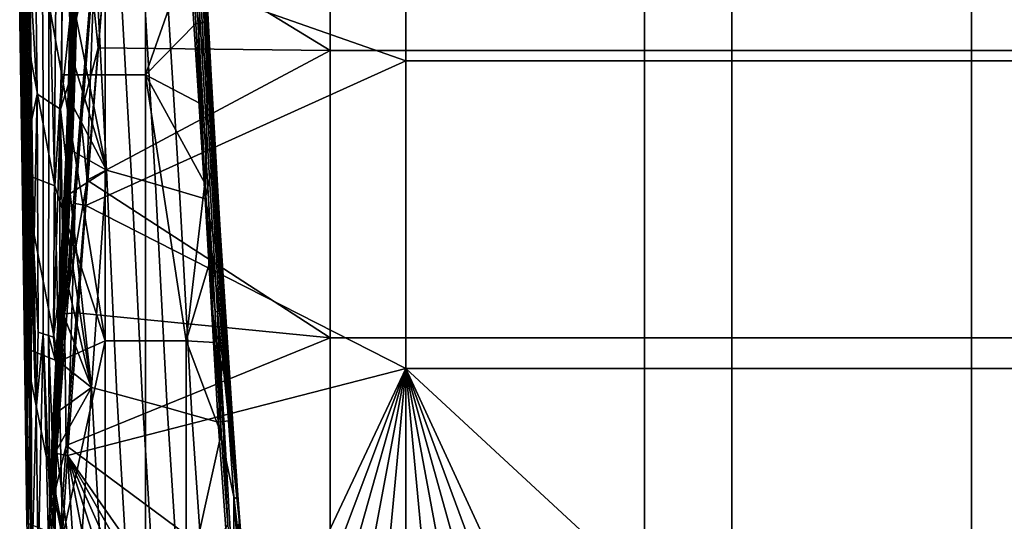
# Model space of a CAD drawing. Units: centimetres. Extents: x 719.2 to 789.3, y 1505.7 to 1580.2.
# Drawn here: x 719.4 to 737.5, y 1521.4 to 1530.6 of the extents above; entities that cross this region are included whole.
import ezdxf

# ---------------------------------------------------------------- set-up
doc = ezdxf.new("R2010")
doc.units = ezdxf.units.CM
doc.header["$MEASUREMENT"] = 0
doc.layers.add('72_NURUS_INSERT', color=7, linetype='Continuous')

# ---------------------------------------------------------------- blocks, each defined once
blk = doc.blocks.new('LOFT')
at = {"layer": '72_NURUS_INSERT'}
for points in [[(5.117, 23.678, 37.043), (5.117, 29.071, 36.316), (1.081, 26.147, 36.989)], [(10.871, 29.071, 36.284), (5.117, 29.071, 36.316), (5.117, 23.678, 37.043), (10.871, 23.678, 37.046)], [(16.859, 29.071, 36.253), (10.871, 29.071, 36.284), (10.871, 23.678, 37.046), (16.859, 23.678, 37.014)], [(22.706, 29.071, 36.197), (16.859, 29.071, 36.253), (16.859, 23.678, 37.014), (22.706, 23.678, 36.943)], [(6.505, 28.99, 33.476), (6.505, 23.483, 34.256), (1.014, 25.413, 34.009)], [(12.474, 28.99, 33.437), (12.474, 23.483, 34.23), (6.505, 23.483, 34.256), (6.505, 28.99, 33.476)], [(18.64, 28.99, 33.403), (18.64, 23.483, 34.203), (12.474, 23.483, 34.23), (12.474, 28.99, 33.437)], [(0.209, 23.231, 50.59), (0.209, 27.64, 52.576), (-0.002, 24.41, 51.118)], [(1.001, 27.64, 52.583), (0.209, 27.64, 52.576), (0.209, 23.231, 50.59), (1.001, 23.231, 50.601)], [(1.743, 27.64, 52.59), (1.001, 27.64, 52.583), (1.001, 23.231, 50.601), (1.743, 23.231, 50.611)], [(1.743, 27.64, 52.59), (1.743, 23.231, 50.611), (2.584, 25.628, 51.695)], [(-0.292, 26.984, 49.06), (-0.242, 22.878, 47.237), (-0.379, 25.149, 48.243)], [(-0.242, 22.878, 47.237), (-0.292, 26.984, 49.06), (-0.156, 26.875, 49.014), (-0.135, 22.808, 47.21)], [(-0.135, 22.808, 47.21), (-0.156, 26.875, 49.014), (-0.02, 26.766, 48.968), (-0.028, 22.738, 47.184)], [(-0.028, 22.738, 47.184), (-0.02, 26.766, 48.968), (0.117, 26.657, 48.922), (0.079, 22.668, 47.158)], [(0.079, 22.668, 47.158), (0.117, 26.657, 48.922), (0.253, 26.548, 48.876), (0.186, 22.598, 47.131)], [(0.186, 22.598, 47.131), (0.253, 26.548, 48.876), (0.354, 24.225, 47.853)], [(0.364, 25.6, 48.459), (0.354, 24.225, 47.853), (0.253, 26.548, 48.876)], [(0.872, 23.723, 37.295), (1.081, 26.147, 36.989), (0.752, 24.919, 36.945)], [(1.081, 26.147, 36.989), (0.872, 23.723, 37.295), (5.117, 23.678, 37.043)], [(2.701, 24.17, 51.038), (2.596, 26.223, 51.957), (2.584, 25.628, 51.695)], [(2.638, 26.23, 51.945), (2.596, 26.223, 51.957), (2.701, 24.17, 51.038), (2.743, 24.178, 51.027)], [(2.675, 26.24, 51.926), (2.638, 26.23, 51.945), (2.743, 24.178, 51.027), (2.78, 24.188, 51.008)], [(2.708, 26.254, 51.899), (2.675, 26.24, 51.926), (2.78, 24.188, 51.008), (2.813, 24.202, 50.981)], [(2.731, 26.269, 51.868), (2.708, 26.254, 51.899), (2.813, 24.202, 50.981), (2.837, 24.217, 50.95)], [(2.748, 26.286, 51.832), (2.731, 26.269, 51.868), (2.837, 24.217, 50.95), (2.853, 24.234, 50.914)], [(2.748, 26.286, 51.832), (2.853, 24.234, 50.914), (2.785, 25.713, 51.527)], [(0.371, 23.464, 47.522), (0.354, 23.466, 47.52), (0.38, 25.773, 48.536), (0.397, 25.772, 48.539)], [(0.354, 24.225, 47.853), (0.364, 25.6, 48.459), (0.38, 25.773, 48.536)], [(0.38, 25.773, 48.536), (0.354, 23.466, 47.52), (0.354, 24.225, 47.853)], [(0.386, 23.462, 47.525), (0.371, 23.464, 47.522), (0.397, 25.772, 48.539), (0.414, 25.77, 48.542)], [(0.401, 23.46, 47.529), (0.386, 23.462, 47.525), (0.414, 25.77, 48.542), (0.429, 25.768, 48.547)], [(0.416, 23.457, 47.534), (0.401, 23.46, 47.529), (0.429, 25.768, 48.547), (0.445, 25.766, 48.553)], [(0.43, 23.454, 47.541), (0.416, 23.457, 47.534), (0.445, 25.766, 48.553), (0.46, 25.763, 48.56)], [(0.444, 23.45, 47.549), (0.43, 23.454, 47.541), (0.46, 25.763, 48.56), (0.475, 25.759, 48.568)], [(0.444, 23.45, 47.549), (0.475, 25.759, 48.568), (0.476, 24.245, 47.91)], [(0.805, 25.739, 48.859), (1.026, 21.484, 47.221), (0.476, 24.245, 47.91)], [(1.026, 21.484, 47.221), (0.805, 25.739, 48.859), (1.248, 25.606, 49.204), (1.483, 21.353, 47.549)], [(1.483, 21.353, 47.549), (1.248, 25.606, 49.204), (1.676, 25.476, 49.539), (1.925, 21.226, 47.869)], [(2.659, 24.167, 51.041), (2.584, 25.628, 51.695), (1.743, 23.231, 50.611)], [(2.584, 25.628, 51.695), (2.659, 24.167, 51.041), (2.701, 24.17, 51.038)], [(2.861, 24.253, 50.874), (2.785, 25.713, 51.527), (2.853, 24.234, 50.914)], [(0.815, 25.45, 34.207), (0.45, 20.871, 34.842), (0.549, 22.493, 37.249)], [(0.45, 20.871, 34.842), (0.815, 25.45, 34.207), (0.65, 20.838, 34.645)], [(0.549, 22.493, 37.249), (0.752, 24.919, 36.945), (0.815, 25.45, 34.207)], [(1.014, 25.413, 34.009), (0.65, 20.838, 34.645), (0.815, 25.45, 34.207)], [(0.65, 20.838, 34.645), (1.014, 25.413, 34.009), (6.505, 23.483, 34.256)], [(1.925, 21.226, 47.869), (1.676, 25.476, 49.539), (2.103, 25.346, 49.876), (2.365, 21.098, 48.191)], [(2.365, 21.098, 48.191), (2.103, 25.346, 49.876), (2.558, 25.207, 50.236), (2.833, 20.961, 48.536)], [(-0.517, 21.432, 49.111), (-0.563, 24.631, 50.589), (-0.533, 25.071, 48.371)], [(-0.496, 22.349, 47.158), (-0.533, 25.071, 48.371), (-0.529, 25.083, 48.344)], [(-0.533, 25.071, 48.371), (-0.496, 22.349, 47.158), (-0.517, 21.432, 49.111)], [(-0.529, 25.083, 48.344), (-0.52, 25.095, 48.317), (-0.447, 19.652, 45.89), (-0.457, 19.639, 45.917)], [(-0.529, 25.083, 48.344), (-0.457, 19.639, 45.917), (-0.496, 22.349, 47.158)], [(-0.52, 25.095, 48.317), (-0.505, 25.106, 48.294), (-0.431, 19.662, 45.866), (-0.447, 19.652, 45.89)], [(-0.505, 25.106, 48.294), (-0.486, 25.115, 48.274), (-0.411, 19.672, 45.845), (-0.431, 19.662, 45.866)], [(-0.486, 25.115, 48.274), (-0.464, 25.123, 48.258), (-0.387, 19.679, 45.829), (-0.411, 19.672, 45.845)], [(-0.464, 25.123, 48.258), (-0.436, 25.129, 48.245), (-0.358, 19.685, 45.817), (-0.387, 19.679, 45.829)], [(-0.436, 25.129, 48.245), (-0.409, 25.132, 48.238), (-0.33, 19.688, 45.811), (-0.358, 19.685, 45.817)], [(-0.379, 25.149, 48.243), (-0.339, 22.418, 47.027), (-0.409, 25.132, 48.238)], [(-0.33, 19.688, 45.811), (-0.409, 25.132, 48.238), (-0.339, 22.418, 47.027)], [(-0.339, 22.418, 47.027), (-0.379, 25.149, 48.243), (-0.242, 22.878, 47.237)], [(2.778, 24.991, 50.34), (2.876, 23.164, 49.571), (2.558, 25.207, 50.236)], [(2.833, 20.961, 48.536), (2.558, 25.207, 50.236), (2.876, 23.164, 49.571)], [(0.752, 24.919, 36.945), (0.549, 22.493, 37.249), (0.872, 23.723, 37.295)], [(2.876, 23.164, 49.571), (2.778, 24.991, 50.34), (2.86, 24.706, 50.377)], [(3.093, 20.567, 48.827), (2.841, 25.03, 50.795), (2.836, 24.907, 51.025), (3.087, 20.448, 49.06)], [(2.861, 24.253, 50.874), (2.941, 22.793, 50.22), (2.836, 24.907, 51.025)], [(3.087, 20.448, 49.06), (2.836, 24.907, 51.025), (2.941, 22.793, 50.22)], [(2.948, 23.11, 49.712), (2.86, 24.706, 50.377), (2.841, 25.03, 50.795)], [(2.841, 25.03, 50.795), (3.093, 20.567, 48.827), (2.948, 23.11, 49.712)], [(2.86, 24.706, 50.377), (2.948, 23.11, 49.712), (2.876, 23.164, 49.571)], [(-0.563, 24.631, 50.589), (-0.517, 21.432, 49.111), (0.078, 21.196, 49.673)], [(0.078, 21.196, 49.673), (-0.002, 24.41, 51.118), (-0.563, 24.631, 50.589)], [(-0.002, 24.41, 51.118), (0.078, 21.196, 49.673), (0.209, 23.231, 50.59)], [(0.354, 24.225, 47.853), (0.328, 23.06, 47.34), (0.186, 22.598, 47.131)], [(0.328, 23.06, 47.34), (0.354, 24.225, 47.853), (0.354, 23.466, 47.52)], [(0.476, 24.245, 47.91), (0.455, 23.369, 47.523), (0.444, 23.45, 47.549)], [(0.455, 23.369, 47.523), (0.476, 24.245, 47.91), (1.026, 21.484, 47.221)], [(2.739, 22.706, 50.388), (2.659, 24.167, 51.041), (1.743, 23.231, 50.611)], [(2.659, 24.167, 51.041), (2.739, 22.706, 50.388), (2.701, 24.17, 51.038)], [(2.743, 24.178, 51.027), (2.701, 24.17, 51.038), (3.014, 18.891, 48.678), (3.056, 18.899, 48.667)], [(2.739, 22.706, 50.388), (2.824, 21.246, 49.735), (2.701, 24.17, 51.038)], [(3.014, 18.891, 48.678), (2.701, 24.17, 51.038), (2.824, 21.246, 49.735)], [(2.78, 24.188, 51.008), (2.743, 24.178, 51.027), (3.056, 18.899, 48.667), (3.094, 18.91, 48.648)], [(2.813, 24.202, 50.981), (2.78, 24.188, 51.008), (3.094, 18.91, 48.648), (3.127, 18.924, 48.62)], [(2.837, 24.217, 50.95), (2.813, 24.202, 50.981), (3.127, 18.924, 48.62), (3.151, 18.94, 48.588)], [(2.853, 24.234, 50.914), (2.837, 24.217, 50.95), (3.151, 18.94, 48.588), (3.167, 18.958, 48.551)], [(2.941, 22.793, 50.22), (2.861, 24.253, 50.874), (2.853, 24.234, 50.914)], [(3.026, 21.333, 49.566), (2.941, 22.793, 50.22), (2.853, 24.234, 50.914)], [(2.853, 24.234, 50.914), (3.167, 18.958, 48.551), (3.026, 21.333, 49.566)], [(0.67, 21.298, 37.6), (0.872, 23.723, 37.295), (0.549, 22.493, 37.249)], [(0.872, 23.723, 37.295), (0.67, 21.298, 37.6), (5.117, 23.678, 37.043)], [(5.117, 18.411, 37.77), (5.117, 23.678, 37.043), (0.67, 21.298, 37.6)], [(10.871, 23.678, 37.046), (5.117, 23.678, 37.043), (5.117, 18.411, 37.77), (10.871, 18.411, 37.772)], [(16.859, 23.678, 37.014), (10.871, 23.678, 37.046), (10.871, 18.411, 37.772), (16.859, 18.411, 37.736)], [(22.706, 23.678, 36.943), (16.859, 23.678, 37.014), (16.859, 18.411, 37.736), (22.706, 18.411, 37.66)], [(0.244, 20.271, 46.114), (0.23, 20.273, 46.112), (0.354, 23.466, 47.52), (0.371, 23.464, 47.522)], [(0.354, 23.466, 47.52), (0.23, 20.273, 46.112), (0.281, 21.717, 46.748)], [(0.258, 20.269, 46.117), (0.244, 20.271, 46.114), (0.371, 23.464, 47.522), (0.386, 23.462, 47.525)], [(0.271, 20.267, 46.12), (0.258, 20.269, 46.117), (0.386, 23.462, 47.525), (0.401, 23.46, 47.529)], [(0.284, 20.264, 46.125), (0.271, 20.267, 46.12), (0.401, 23.46, 47.529), (0.416, 23.457, 47.534)], [(0.281, 21.717, 46.748), (0.328, 23.06, 47.34), (0.354, 23.466, 47.52)], [(0.297, 20.261, 46.131), (0.284, 20.264, 46.125), (0.416, 23.457, 47.534), (0.43, 23.454, 47.541)], [(0.31, 20.257, 46.137), (0.297, 20.261, 46.131), (0.43, 23.454, 47.541), (0.444, 23.45, 47.549)], [(0.31, 20.257, 46.137), (0.444, 23.45, 47.549), (0.399, 21.84, 46.847)], [(0.43, 22.623, 47.193), (0.399, 21.84, 46.847), (0.444, 23.45, 47.549)], [(0.455, 23.369, 47.523), (0.43, 22.623, 47.193), (0.444, 23.45, 47.549)], [(6.505, 23.483, 34.256), (6.505, 17.853, 35.059), (0.65, 20.838, 34.645)], [(12.474, 23.483, 34.23), (12.474, 17.853, 35.044), (6.505, 17.853, 35.059), (6.505, 23.483, 34.256)], [(18.64, 23.483, 34.203), (18.64, 17.853, 35.024), (12.474, 17.853, 35.044), (12.474, 23.483, 34.23)], [(0.43, 22.623, 47.193), (0.455, 23.369, 47.523), (1.026, 21.484, 47.221)], [(0.209, 23.231, 50.59), (0.078, 21.196, 49.673), (1.001, 18.36, 48.414)], [(1.001, 23.231, 50.601), (0.209, 23.231, 50.59), (1.001, 18.36, 48.414)], [(1.743, 23.231, 50.611), (1.001, 23.231, 50.601), (1.001, 18.36, 48.414), (1.743, 18.36, 48.426)], [(1.743, 23.231, 50.611), (1.743, 18.36, 48.426), (2.485, 18.36, 48.437)], [(2.824, 21.246, 49.735), (2.739, 22.706, 50.388), (1.743, 23.231, 50.611)], [(1.743, 23.231, 50.611), (2.485, 18.36, 48.437), (2.824, 21.246, 49.735)], [(2.876, 23.164, 49.571), (2.967, 21.56, 48.922), (2.833, 20.961, 48.536)], [(2.948, 23.11, 49.712), (3.041, 21.506, 49.067), (2.876, 23.164, 49.571)], [(2.967, 21.56, 48.922), (2.876, 23.164, 49.571), (3.041, 21.506, 49.067)], [(3.041, 21.506, 49.067), (2.948, 23.11, 49.712), (3.093, 20.567, 48.827)], [(0.328, 23.06, 47.34), (0.281, 21.717, 46.748), (0.186, 22.598, 47.131)], [(-0.303, 20.001, 45.95), (-0.339, 22.418, 47.027), (-0.242, 22.878, 47.237)], [(-0.242, 22.878, 47.237), (-0.224, 18.516, 45.296), (-0.303, 20.001, 45.95)], [(-0.224, 18.516, 45.296), (-0.242, 22.878, 47.237), (-0.135, 22.808, 47.21), (-0.131, 18.486, 45.292)], [(-0.131, 18.486, 45.292), (-0.135, 22.808, 47.21), (-0.028, 22.738, 47.184), (-0.037, 18.456, 45.289)], [(-0.037, 18.456, 45.289), (-0.028, 22.738, 47.184), (0.079, 22.668, 47.158), (0.056, 18.426, 45.285)], [(2.941, 22.793, 50.22), (3.026, 21.333, 49.566), (3.087, 20.448, 49.06)], [(0.079, 22.668, 47.158), (0.186, 22.598, 47.131), (0.056, 18.426, 45.285)], [(0.186, 22.598, 47.131), (0.165, 19.276, 45.669), (0.056, 18.426, 45.285)], [(0.222, 20.397, 46.165), (0.165, 19.276, 45.669), (0.186, 22.598, 47.131)], [(0.281, 21.717, 46.748), (0.222, 20.397, 46.165), (0.186, 22.598, 47.131)], [(0.399, 21.84, 46.847), (0.43, 22.623, 47.193), (1.026, 21.484, 47.221)], [(-0.496, 22.349, 47.158), (-0.46, 19.627, 45.945), (-0.517, 21.432, 49.111)], [(-0.46, 19.627, 45.945), (-0.496, 22.349, 47.158), (-0.457, 19.639, 45.917)], [(-0.339, 22.418, 47.027), (-0.303, 20.001, 45.95), (-0.33, 19.688, 45.811)], [(0.259, 18.852, 37.7), (0.549, 22.493, 37.249), (0.45, 20.871, 34.842)], [(0.549, 22.493, 37.249), (0.259, 18.852, 37.7), (0.67, 21.298, 37.6)], [(0.399, 21.84, 46.847), (0.363, 21.057, 46.501), (0.31, 20.257, 46.137)], [(0.363, 21.057, 46.501), (0.399, 21.84, 46.847), (1.026, 21.484, 47.221)], [(0.222, 20.397, 46.165), (0.281, 21.717, 46.748), (0.23, 20.273, 46.112)], [(1.026, 21.484, 47.221), (0.749, 17.504, 45.359), (0.363, 21.057, 46.501)], [(1.026, 21.484, 47.221), (1.214, 17.38, 45.663), (0.749, 17.504, 45.359)], [(1.214, 17.38, 45.663), (1.026, 21.484, 47.221), (1.483, 21.353, 47.549), (1.684, 17.253, 45.974)], [(2.967, 21.56, 48.922), (3.064, 19.926, 48.274), (2.833, 20.961, 48.536)], [(3.041, 21.506, 49.067), (3.14, 19.872, 48.424), (2.967, 21.56, 48.922)], [(3.064, 19.926, 48.274), (2.967, 21.56, 48.922), (3.14, 19.872, 48.424)], [(3.14, 19.872, 48.424), (3.041, 21.506, 49.067), (3.093, 20.567, 48.827)], [(-0.472, 18.231, 47.639), (-0.517, 21.432, 49.111), (-0.46, 19.627, 45.945)], [(-0.517, 21.432, 49.111), (-0.472, 18.231, 47.639), (0.154, 17.981, 48.23)], [(0.154, 17.981, 48.23), (0.078, 21.196, 49.673), (-0.517, 21.432, 49.111)], [(0.475, 18.871, 37.9), (0.67, 21.298, 37.6), (0.259, 18.852, 37.7)], [(0.67, 21.298, 37.6), (0.475, 18.871, 37.9), (5.117, 18.411, 37.77)], [(1.684, 17.253, 45.974), (1.483, 21.353, 47.549), (1.925, 21.226, 47.869), (2.137, 17.129, 46.278)], [(3.026, 21.333, 49.566), (3.116, 19.874, 48.913), (3.087, 20.448, 49.06)], [(3.116, 19.874, 48.913), (3.026, 21.333, 49.566), (3.167, 18.958, 48.551)], [(0.078, 21.196, 49.673), (0.154, 17.981, 48.23), (1.001, 18.36, 48.414)], [(2.137, 17.129, 46.278), (1.925, 21.226, 47.869), (2.365, 21.098, 48.191), (2.59, 17.004, 46.583)], [(2.59, 17.004, 46.583), (2.365, 21.098, 48.191), (2.833, 20.961, 48.536), (3.071, 16.87, 46.911)], [(2.914, 19.786, 49.082), (2.824, 21.246, 49.735), (2.485, 18.36, 48.437)], [(2.824, 21.246, 49.735), (2.914, 19.786, 49.082), (3.014, 18.891, 48.678)], [(0.363, 21.057, 46.501), (0.323, 20.275, 46.154), (0.31, 20.257, 46.137)], [(0.323, 20.275, 46.154), (0.363, 21.057, 46.501), (0.749, 17.504, 45.359)], [(3.064, 19.926, 48.274), (3.166, 18.292, 47.629), (2.833, 20.961, 48.536)], [(3.071, 16.87, 46.911), (2.833, 20.961, 48.536), (3.166, 18.292, 47.629)], [(0.45, 20.871, 34.842), (0.113, 16.296, 35.486), (0.259, 18.852, 37.7)], [(0.113, 16.296, 35.486), (0.45, 20.871, 34.842), (0.313, 16.262, 35.29)], [(0.65, 20.838, 34.645), (0.313, 16.262, 35.29), (0.45, 20.871, 34.842)], [(0.313, 16.262, 35.29), (0.65, 20.838, 34.645), (6.505, 17.853, 35.059)], [(3.093, 20.567, 48.827), (3.087, 20.448, 49.06), (3.244, 18.237, 47.783)], [(3.244, 18.237, 47.783), (3.14, 19.872, 48.424), (3.093, 20.567, 48.827)], [(0.165, 19.276, 45.669), (0.222, 20.397, 46.165), (0.23, 20.273, 46.112)], [(3.116, 19.874, 48.913), (3.211, 18.415, 48.26), (3.087, 20.448, 49.06)], [(3.087, 20.448, 49.06), (3.211, 18.415, 48.26), (3.244, 18.237, 47.783)], [(0.17, 18.853, 45.486), (0.156, 18.855, 45.484), (0.23, 20.273, 46.112), (0.244, 20.271, 46.114)], [(0.23, 20.273, 46.112), (0.156, 18.855, 45.484), (0.165, 19.276, 45.669)], [(0.182, 18.851, 45.489), (0.17, 18.853, 45.486), (0.244, 20.271, 46.114), (0.258, 20.269, 46.117)], [(0.195, 18.849, 45.492), (0.182, 18.851, 45.489), (0.258, 20.269, 46.117), (0.271, 20.267, 46.12)], [(0.207, 18.847, 45.497), (0.195, 18.849, 45.492), (0.271, 20.267, 46.12), (0.284, 20.264, 46.125)], [(0.219, 18.844, 45.502), (0.207, 18.847, 45.497), (0.284, 20.264, 46.125), (0.297, 20.261, 46.131)], [(0.231, 18.84, 45.508), (0.219, 18.844, 45.502), (0.297, 20.261, 46.131), (0.31, 20.257, 46.137)], [(0.231, 18.84, 45.508), (0.31, 20.257, 46.137), (0.282, 19.545, 45.829)], [(0.323, 20.275, 46.154), (0.282, 19.545, 45.829), (0.31, 20.257, 46.137)], [(0.282, 19.545, 45.829), (0.323, 20.275, 46.154), (0.749, 17.504, 45.359)], [(-0.303, 20.001, 45.95), (-0.261, 17.11, 44.668), (-0.33, 19.688, 45.811)], [(-0.261, 17.11, 44.668), (-0.303, 20.001, 45.95), (-0.224, 18.516, 45.296)], [(3.14, 19.872, 48.424), (3.244, 18.237, 47.783), (3.064, 19.926, 48.274)], [(3.166, 18.292, 47.629), (3.064, 19.926, 48.274), (3.244, 18.237, 47.783)], [(3.211, 18.415, 48.26), (3.116, 19.874, 48.913), (3.167, 18.958, 48.551)], [(-0.457, 19.639, 45.917), (-0.447, 19.652, 45.89), (-0.426, 16.902, 44.738)], [(-0.447, 19.652, 45.89), (-0.431, 19.662, 45.866), (-0.426, 16.902, 44.738)], [(-0.431, 19.662, 45.866), (-0.411, 19.672, 45.845), (-0.343, 14.218, 43.439)], [(-0.343, 14.218, 43.439), (-0.426, 16.902, 44.738), (-0.431, 19.662, 45.866)], [(-0.411, 19.672, 45.845), (-0.387, 19.679, 45.829), (-0.343, 14.218, 43.439)], [(-0.387, 19.679, 45.829), (-0.358, 19.685, 45.817), (-0.343, 14.218, 43.439)], [(-0.358, 19.685, 45.817), (-0.33, 19.688, 45.811), (-0.261, 17.11, 44.668)], [(-0.261, 17.11, 44.668), (-0.343, 14.218, 43.439), (-0.358, 19.685, 45.817)], [(3.009, 18.326, 48.43), (2.914, 19.786, 49.082), (2.485, 18.36, 48.437)], [(2.914, 19.786, 49.082), (3.009, 18.326, 48.43), (3.014, 18.891, 48.678)], [(-0.46, 19.627, 45.945), (-0.426, 16.902, 44.738), (-0.472, 18.231, 47.639)], [(-0.426, 16.902, 44.738), (-0.46, 19.627, 45.945), (-0.457, 19.639, 45.917)], [(0.282, 19.545, 45.829), (0.242, 18.837, 45.514), (0.231, 18.84, 45.508)], [(0.242, 18.837, 45.514), (0.282, 19.545, 45.829), (0.749, 17.504, 45.359)], [(0.165, 19.276, 45.669), (0.097, 17.967, 45.088), (0.056, 18.426, 45.285)], [(0.097, 17.967, 45.088), (0.165, 19.276, 45.669), (0.156, 18.855, 45.484)], [(3.127, 18.924, 48.62), (3.094, 18.91, 48.648), (3.452, 15.082, 46.767)], [(3.151, 18.94, 48.588), (3.127, 18.924, 48.62), (3.452, 15.082, 46.767)], [(3.167, 18.958, 48.551), (3.151, 18.94, 48.588), (3.327, 16.749, 47.513)], [(3.452, 15.082, 46.767), (3.327, 16.749, 47.513), (3.151, 18.94, 48.588)], [(3.327, 16.749, 47.513), (3.211, 18.415, 48.26), (3.167, 18.958, 48.551)], [(-0.008, 15.213, 38.147), (0.259, 18.852, 37.7), (0.113, 16.296, 35.486)], [(0.259, 18.852, 37.7), (-0.008, 15.213, 38.147), (0.291, 16.444, 38.199)], [(0.077, 17.082, 44.699), (0.065, 17.084, 44.697), (0.156, 18.855, 45.484), (0.17, 18.853, 45.486)], [(0.156, 18.855, 45.484), (0.065, 17.084, 44.697), (0.097, 17.967, 45.088)], [(0.089, 17.08, 44.702), (0.077, 17.082, 44.699), (0.17, 18.853, 45.486), (0.182, 18.851, 45.489)], [(0.1, 17.078, 44.705), (0.089, 17.08, 44.702), (0.182, 18.851, 45.489), (0.195, 18.849, 45.492)], [(0.112, 17.076, 44.709), (0.1, 17.078, 44.705), (0.195, 18.849, 45.492), (0.207, 18.847, 45.497)], [(0.122, 17.073, 44.714), (0.112, 17.076, 44.709), (0.207, 18.847, 45.497), (0.219, 18.844, 45.502)], [(0.133, 17.07, 44.719), (0.122, 17.073, 44.714), (0.219, 18.844, 45.502), (0.231, 18.84, 45.508)], [(0.133, 17.07, 44.719), (0.231, 18.84, 45.508), (0.191, 17.952, 45.119)], [(0.242, 18.837, 45.514), (0.191, 17.952, 45.119), (0.231, 18.84, 45.508)], [(0.191, 17.952, 45.119), (0.242, 18.837, 45.514), (0.749, 17.504, 45.359)], [(0.291, 16.444, 38.199), (0.475, 18.871, 37.9), (0.259, 18.852, 37.7)], [(0.475, 18.871, 37.9), (0.291, 16.444, 38.199), (5.117, 18.411, 37.77)], [(3.009, 18.326, 48.43), (3.125, 16.658, 47.684), (3.014, 18.891, 48.678)], [(3.056, 18.899, 48.667), (3.014, 18.891, 48.678), (3.125, 16.658, 47.684)], [(3.094, 18.91, 48.648), (3.056, 18.899, 48.667), (3.452, 15.082, 46.767)], [(3.125, 16.658, 47.684), (3.249, 14.99, 46.939), (3.056, 18.899, 48.667)], [(3.249, 14.99, 46.939), (3.382, 13.323, 46.193), (3.056, 18.899, 48.667)], [(3.056, 18.899, 48.667), (3.382, 13.323, 46.193), (3.452, 15.082, 46.767)], [(-0.224, 18.516, 45.296), (-0.131, 18.486, 45.292), (-0.261, 17.11, 44.668)], [(-0.224, 14.233, 43.408), (-0.261, 17.11, 44.668), (-0.131, 18.486, 45.292)], [(-0.024, 14.243, 43.443), (-0.224, 14.233, 43.408), (-0.131, 18.486, 45.292)], [(-0.009, 15.45, 43.971), (-0.024, 14.243, 43.443), (-0.131, 18.486, 45.292)], [(-0.131, 18.486, 45.292), (-0.037, 18.456, 45.289), (-0.009, 15.45, 43.971)], [(0.097, 17.967, 45.088), (0.033, 16.632, 44.494), (-0.037, 18.456, 45.289)], [(0.033, 16.632, 44.494), (-0.009, 15.45, 43.971), (-0.037, 18.456, 45.289)], [(-0.037, 18.456, 45.289), (0.056, 18.426, 45.285), (0.097, 17.967, 45.088)], [(5.117, 12.851, 38.51), (5.117, 18.411, 37.77), (0.291, 16.444, 38.199)], [(3.211, 18.415, 48.26), (3.327, 16.749, 47.513), (3.244, 18.237, 47.783)], [(10.871, 18.411, 37.772), (5.117, 18.411, 37.77), (5.117, 12.851, 38.51), (10.871, 12.851, 38.513)], [(16.859, 18.411, 37.736), (10.871, 18.411, 37.772), (10.871, 12.851, 38.513), (16.859, 12.851, 38.477)], [(22.706, 18.411, 37.66), (16.859, 18.411, 37.736), (16.859, 12.851, 38.477), (22.706, 12.851, 38.405)], [(-0.431, 15.026, 46.174), (-0.472, 18.231, 47.639), (-0.426, 16.902, 44.738)], [(-0.472, 18.231, 47.639), (-0.431, 15.026, 46.174), (0.222, 14.764, 46.789)], [(0.222, 14.764, 46.789), (0.154, 17.981, 48.23), (-0.472, 18.231, 47.639)], [(0.154, 17.981, 48.23), (0.222, 14.764, 46.789), (1.001, 18.36, 48.414)], [(1.001, 13.767, 46.355), (1.001, 18.36, 48.414), (0.222, 14.764, 46.789)], [(1.743, 18.36, 48.426), (1.001, 18.36, 48.414), (1.001, 13.767, 46.355), (1.743, 13.767, 46.367)], [(2.485, 18.36, 48.437), (1.743, 18.36, 48.426), (1.743, 13.767, 46.367), (2.485, 13.767, 46.379)], [(3.125, 16.658, 47.684), (3.009, 18.326, 48.43), (2.485, 18.36, 48.437)], [(2.485, 18.36, 48.437), (2.485, 13.767, 46.379), (3.125, 16.658, 47.684)], [(3.166, 18.292, 47.629), (3.258, 16.896, 47.075), (3.071, 16.87, 46.911)], [(3.244, 18.237, 47.783), (3.338, 16.839, 47.231), (3.166, 18.292, 47.629)], [(3.258, 16.896, 47.075), (3.166, 18.292, 47.629), (3.338, 16.839, 47.231)], [(3.338, 16.839, 47.231), (3.244, 18.237, 47.783), (3.327, 16.749, 47.513)], [(0.033, 16.632, 44.494), (0.097, 17.967, 45.088), (0.065, 17.084, 44.697)], [(0.191, 17.952, 45.119), (0.144, 17.067, 44.725), (0.133, 17.07, 44.719)], [(0.144, 17.067, 44.725), (0.191, 17.952, 45.119), (0.749, 17.504, 45.359)], [(6.505, 17.853, 35.059), (3.557, 11.605, 35.963), (0.313, 16.262, 35.29)], [(4.147, 11.591, 35.965), (3.557, 11.605, 35.963), (6.505, 17.853, 35.059)], [(4.736, 11.577, 35.967), (4.147, 11.591, 35.965), (6.505, 17.853, 35.059)], [(5.326, 11.563, 35.969), (4.736, 11.577, 35.967), (6.505, 17.853, 35.059)], [(5.915, 11.549, 35.97), (5.326, 11.563, 35.969), (6.505, 17.853, 35.059)], [(6.505, 11.535, 35.972), (5.915, 11.549, 35.97), (6.505, 17.853, 35.059)], [(9.451, 11.465, 35.978), (8.862, 11.479, 35.977), (6.505, 17.853, 35.059)], [(8.862, 11.479, 35.977), (8.272, 11.493, 35.976), (6.505, 17.853, 35.059)], [(8.272, 11.493, 35.976), (7.683, 11.507, 35.975), (6.505, 17.853, 35.059)], [(7.683, 11.507, 35.975), (7.094, 11.521, 35.973), (6.505, 17.853, 35.059)], [(7.094, 11.521, 35.973), (6.505, 11.535, 35.972), (6.505, 17.853, 35.059)], [(12.474, 17.853, 35.044), (12.474, 12.331, 35.846), (6.505, 17.853, 35.059)], [(9.451, 11.465, 35.978), (6.505, 17.853, 35.059), (12.474, 12.331, 35.846)], [(18.64, 17.853, 35.024), (18.64, 12.331, 35.83), (12.474, 12.331, 35.846), (12.474, 17.853, 35.044)], [(0.11, 16.359, 44.409), (0.144, 17.067, 44.725), (0.749, 17.504, 45.359)], [(0.749, 17.504, 45.359), (0.492, 13.437, 43.427), (0.11, 16.359, 44.409)], [(0.749, 17.504, 45.359), (0.983, 13.317, 43.719), (0.492, 13.437, 43.427)], [(0.983, 13.317, 43.719), (0.749, 17.504, 45.359), (1.214, 17.38, 45.663), (1.459, 13.198, 44.006)], [(1.459, 13.198, 44.006), (1.214, 17.38, 45.663), (1.684, 17.253, 45.974), (1.941, 13.076, 44.3)], [(1.941, 13.076, 44.3), (1.684, 17.253, 45.974), (2.137, 17.129, 46.278), (2.407, 12.958, 44.586)], [(2.407, 12.958, 44.586), (2.137, 17.129, 46.278), (2.59, 17.004, 46.583), (2.872, 12.838, 44.874)], [(-0.261, 17.11, 44.668), (-0.224, 14.233, 43.408), (-0.343, 14.218, 43.439)], [(0.02, 15.663, 44.07), (0.008, 15.665, 44.068), (0.065, 17.084, 44.697), (0.077, 17.082, 44.699)], [(0.065, 17.084, 44.697), (0.008, 15.665, 44.068), (0.033, 16.632, 44.494)], [(0.031, 15.662, 44.073), (0.02, 15.663, 44.07), (0.077, 17.082, 44.699), (0.089, 17.08, 44.702)], [(0.041, 15.66, 44.076), (0.031, 15.662, 44.073), (0.089, 17.08, 44.702), (0.1, 17.078, 44.705)], [(0.052, 15.658, 44.08), (0.041, 15.66, 44.076), (0.1, 17.078, 44.705), (0.112, 17.076, 44.709)], [(0.062, 15.656, 44.084), (0.052, 15.658, 44.08), (0.112, 17.076, 44.709), (0.122, 17.073, 44.714)], [(0.073, 15.653, 44.089), (0.062, 15.656, 44.084), (0.122, 17.073, 44.714), (0.133, 17.07, 44.719)], [(0.073, 15.653, 44.089), (0.133, 17.07, 44.719), (0.11, 16.359, 44.409)], [(0.144, 17.067, 44.725), (0.11, 16.359, 44.409), (0.133, 17.07, 44.719)], [(2.872, 12.838, 44.874), (2.59, 17.004, 46.583), (3.071, 16.87, 46.911), (3.366, 12.71, 45.184)], [(-0.426, 16.902, 44.738), (-0.395, 14.173, 43.542), (-0.431, 15.026, 46.174)], [(-0.343, 14.218, 43.439), (-0.395, 14.173, 43.542), (-0.426, 16.902, 44.738)], [(3.258, 16.896, 47.075), (3.355, 15.503, 46.514), (3.071, 16.87, 46.911)], [(3.366, 12.71, 45.184), (3.071, 16.87, 46.911), (3.355, 15.503, 46.514)], [(3.338, 16.839, 47.231), (3.438, 15.445, 46.671), (3.258, 16.896, 47.075)], [(3.355, 15.503, 46.514), (3.258, 16.896, 47.075), (3.438, 15.445, 46.671)], [(3.438, 15.445, 46.671), (3.338, 16.839, 47.231), (3.327, 16.749, 47.513)], [(-0.009, 15.45, 43.971), (0.033, 16.632, 44.494), (0.008, 15.665, 44.068)], [(3.249, 14.99, 46.939), (3.125, 16.658, 47.684), (2.485, 13.767, 46.379)], [(3.327, 16.749, 47.513), (3.452, 15.082, 46.767), (3.438, 15.445, 46.671)], [(0.121, 14.017, 38.5), (0.291, 16.444, 38.199), (-0.008, 15.213, 38.147)], [(0.291, 16.444, 38.199), (0.121, 14.017, 38.5), (5.117, 12.851, 38.51)], [(0.113, 16.296, 35.486), (-0.183, 11.725, 36.143), (-0.008, 15.213, 38.147)], [(-0.183, 11.725, 36.143), (0.113, 16.296, 35.486), (0.017, 11.684, 35.949)], [(0.313, 16.262, 35.29), (0.017, 11.684, 35.949), (0.113, 16.296, 35.486)], [(0.607, 11.672, 35.952), (0.017, 11.684, 35.949), (0.313, 16.262, 35.29)], [(0.11, 16.359, 44.409), (0.082, 15.651, 44.095), (0.073, 15.653, 44.089)], [(0.082, 15.651, 44.095), (0.11, 16.359, 44.409), (0.492, 13.437, 43.427)], [(3.557, 11.605, 35.963), (2.967, 11.619, 35.961), (0.313, 16.262, 35.29)], [(2.967, 11.619, 35.961), (2.377, 11.632, 35.959), (0.313, 16.262, 35.29)], [(2.377, 11.632, 35.959), (1.787, 11.645, 35.957), (0.313, 16.262, 35.29)], [(1.787, 11.645, 35.957), (1.197, 11.658, 35.954), (0.313, 16.262, 35.29)], [(1.197, 11.658, 35.954), (0.607, 11.672, 35.952), (0.313, 16.262, 35.29)], [(0.008, 15.665, 44.068), (0.02, 15.663, 44.07), (-0.009, 15.45, 43.971)], [(0.02, 15.663, 44.07), (0.031, 15.662, 44.073), (-0.009, 15.45, 43.971)], [(0.031, 15.662, 44.073), (0.041, 15.66, 44.076), (-0.009, 15.45, 43.971)], [(0.041, 15.66, 44.076), (0.052, 15.658, 44.08), (-0.009, 15.45, 43.971)], [(-0.009, 15.45, 43.971), (0.052, 15.658, 44.08), (0.073, 15.653, 44.089)], [(0.073, 15.653, 44.089), (0.082, 15.651, 44.095), (-0.009, 15.45, 43.971)], [(0.082, 15.651, 44.095), (0.063, 14.941, 43.781), (-0.009, 15.45, 43.971)], [(0.052, 15.658, 44.08), (0.062, 15.656, 44.084), (0.073, 15.653, 44.089)], [(0.063, 14.941, 43.781), (0.082, 15.651, 44.095), (0.492, 13.437, 43.427)], [(3.438, 15.445, 46.671), (3.578, 13.624, 45.917), (3.355, 15.503, 46.514)], [(3.493, 13.684, 45.758), (3.355, 15.503, 46.514), (3.578, 13.624, 45.917)], [(3.355, 15.503, 46.514), (3.493, 13.684, 45.758), (3.366, 12.71, 45.184)], [(-0.024, 14.243, 43.443), (-0.009, 15.45, 43.971), (0.063, 14.941, 43.781)], [(3.578, 13.624, 45.917), (3.438, 15.445, 46.671), (3.452, 15.082, 46.767)], [(-0.244, 11.576, 38.602), (-0.008, 15.213, 38.147), (-0.183, 11.725, 36.143)], [(-0.008, 15.213, 38.147), (-0.244, 11.576, 38.602), (-0.182, 11.59, 38.748)], [(-0.008, 15.213, 38.147), (-0.182, 11.59, 38.748), (0.121, 14.017, 38.5)], [(3.584, 13.417, 46.021), (3.452, 15.082, 46.767), (3.382, 13.323, 46.193)], [(3.452, 15.082, 46.767), (3.584, 13.417, 46.021), (3.578, 13.624, 45.917)]]:
    blk.add_3dface(points, dxfattribs=at)

msp = doc.modelspace()

# ---------------------------------------------------------------- block references
at = {"layer": '72_NURUS_INSERT'}
msp.add_blockref('LOFT', (719.993, 1506.374, 0.15), dxfattribs=at)

doc.saveas('drawing.dxf')
